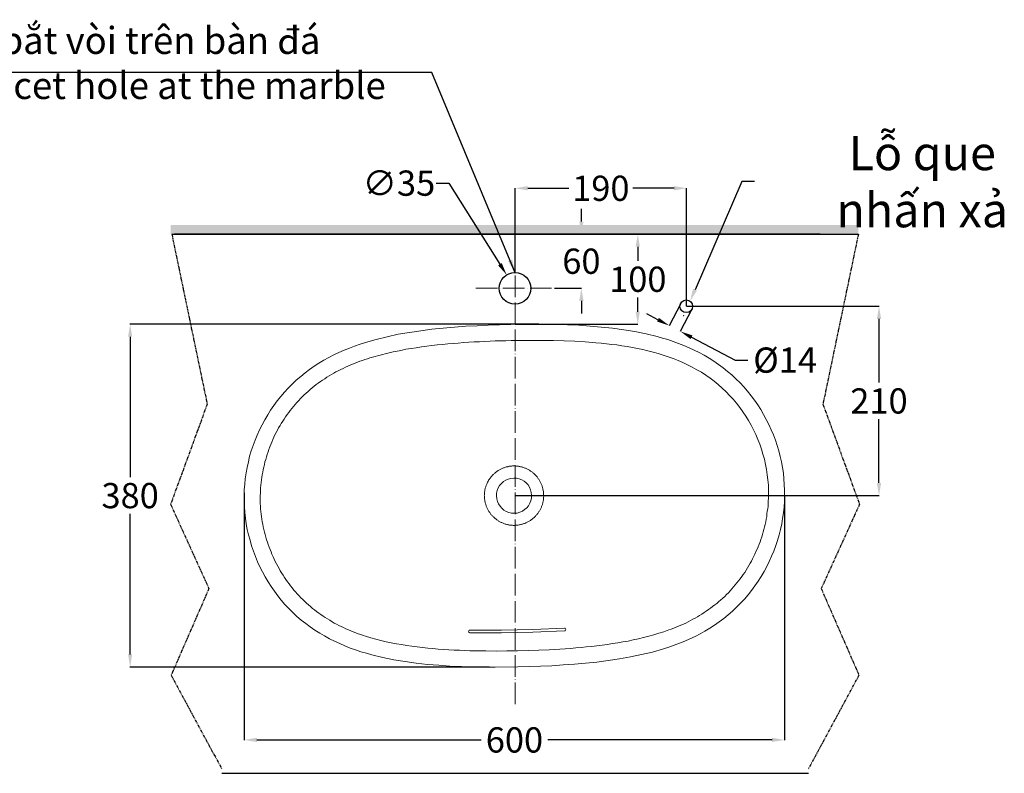
# Model space of a CAD drawing. Units: inches. Extents: x -400 to 2916, y -10602 to 3268.
# Drawn here: x 511 to 1603, y 2432 to 3268 of the extents above; entities that cross this region are included whole.
import ezdxf

# ---------------------------------------------------------------- set-up
doc = ezdxf.new("R2010")
doc.units = ezdxf.units.IN
doc.header["$MEASUREMENT"] = 0
for name, pattern in [('ACAD_ISO04W100', [30, 24, -3, 0, -3]), ('CENTER', [6, 3, -1, 1, -1]), ('PHANTOM2', [1.25, 0.625, -0.125, 0.125, -0.125, 0.125, -0.125])]:
    doc.linetypes.add(name, pattern=pattern)
for name, color, linetype in [('1', 3, 'Continuous'), ('\\M+5CDBC\\M+5B2E3 1', 7, 'Continuous'), ('center', 1, 'CENTER'), ('LAY0_4', 7, 'Continuous')]:
    doc.layers.add(name, color=color, linetype=linetype)
doc.styles.get("Standard").update_dxf_attribs({"font": 'arial.ttf', "height": 28})
doc.styles.add('style1', font='VNARIAL.TTF', dxfattribs={"height": 25})
doc.styles.add('style2', font='arial.ttf', dxfattribs={"height": 15})
doc.dimstyles.new('212', dxfattribs={"dimtxt": 15, "dimasz": 15, "dimexe": 5, "dimexo": 5, "dimgap": 5, "dimtad": 1, "dimtoh": 1, "dimdec": 0, "dimzin": 0, "dimdsep": 46, "dimtxsty": 'style2', "dimcen": 0, "dimadec": 0, "dimazin": 0, "dimtfac": 1, "dimtdec": 0, "dimtofl": 0, "dimtmove": 0, "dimatfit": 3, "dimfxl": 0, "dimtolj": 1, "dimtzin": 0, "dimarcsym": 0})
doc.dimstyles.get("Standard").update_dxf_attribs({"dimtxt": 28, "dimasz": 14, "dimexe": 0.18, "dimexo": 0.0625, "dimgap": 6, "dimtad": 0, "dimtih": 1, "dimtoh": 1, "dimdec": 0, "dimzin": 0, "dimdsep": 46, "dimtxsty": 'Standard', "dimcen": 0.09, "dimadec": 0, "dimazin": 0, "dimtfac": 1, "dimtdec": 4, "dimtofl": 0, "dimtmove": 0, "dimatfit": 3, "dimfxl": 0, "dimtolj": 1, "dimtzin": 0, "dimarcsym": 0})

# ---------------------------------------------------------------- blocks, each defined once
blk = doc.blocks.new('*D8')
at = {"color": 0, "lineweight": -2, "transparency": 16777216}
for p, q in [((972.8, 3086.8), (986.8, 3086.8)), ((986.8, 3086.8), (1043.5, 2996.8)), ((1060.2, 2970.2), (1060.4, 2970.2)), ((1060.3, 2970.1), (1060.3, 2970.3))]:
    blk.add_line(p, q, dxfattribs=at)
at = {"color": 0, "transparency": 16777216}
blk.add_solid([(1045.5, 2998.1), (1041.5, 2995.6), (1051, 2985)], dxfattribs=at)
at = {"layer": 'Defpoints', "color": 0, "transparency": 16777216}
for p in [(1051, 2985), (1069.6, 2955.4)]:
    blk.add_point(p, dxfattribs=at)
at = {"color": 0, "transparency": 16777216, "insert": (931.4, 3086.8), "char_height": 28, "attachment_point": 5}
blk.add_mtext('\\A1;∅35', dxfattribs=at)
blk = doc.blocks.new('*D9')
at = {"color": 0, "lineweight": -2, "transparency": 16777216}
for p, q in [((1217.8, 3030.2), (1196.3, 3030.2)), ((1196.5, 3016.2), (1196.5, 3000.5)), ((1196.5, 2944.2), (1196.5, 2959.9)), ((1060.4, 2930.2), (1196.6, 2930.2))]:
    blk.add_line(p, q, dxfattribs=at)
at = {"color": 0, "transparency": 16777216}
for points in [[(1194.1, 3016.2), (1198.8, 3016.2), (1196.5, 3030.2)], [(1194.1, 2944.2), (1198.8, 2944.2), (1196.5, 2930.2)]]:
    blk.add_solid(points, dxfattribs=at)
at = {"layer": 'Defpoints', "color": 0, "transparency": 16777216}
for p in [(1196.5, 3030.2), (1217.9, 3030.2), (1060.3, 2930.2)]:
    blk.add_point(p, dxfattribs=at)
at = {"color": 0, "transparency": 16777216, "insert": (1196.5, 2980.2), "char_height": 28, "attachment_point": 5}
blk.add_mtext('\\A1;100', dxfattribs=at)
blk = doc.blocks.new('*D10')
at = {"color": 0, "lineweight": -2, "transparency": 16777216}
for p, q in [((1133.9, 3044.2), (1133.9, 3058.2)), ((1104, 3030.2), (1134.1, 3030.2)), ((1104, 2970.2), (1134.1, 2970.2)), ((1133.9, 2956.2), (1133.9, 2942.2))]:
    blk.add_line(p, q, dxfattribs=at)
at = {"color": 0, "transparency": 16777216}
for points in [[(1131.5, 3044.2), (1136.2, 3044.2), (1133.9, 3030.2)], [(1131.5, 2956.2), (1136.2, 2956.2), (1133.9, 2970.2)]]:
    blk.add_solid(points, dxfattribs=at)
at = {"layer": 'Defpoints', "color": 0, "transparency": 16777216}
for p in [(1103.9, 3030.2), (1133.9, 3030.2), (1103.9, 2970.2)]:
    blk.add_point(p, dxfattribs=at)
at = {"color": 0, "transparency": 16777216, "insert": (1133.9, 3000.2), "char_height": 28, "attachment_point": 5}
blk.add_mtext('\\A1;60', dxfattribs=at)
blk = doc.blocks.new('*D15')
at = {"color": 0, "lineweight": -2, "transparency": 16777216}
for p, q in [((759.8, 2743.3), (759.8, 2469.1)), ((1359.4, 2739.9), (1359.4, 2469.1)), ((773.8, 2469.2), (1022.7, 2469.2)), ((1345.4, 2469.2), (1096.6, 2469.2))]:
    blk.add_line(p, q, dxfattribs=at)
at = {"color": 0, "transparency": 16777216}
for points in [[(773.8, 2471.6), (773.8, 2466.9), (759.8, 2469.2)], [(1345.4, 2471.6), (1345.4, 2466.9), (1359.4, 2469.2)]]:
    blk.add_solid(points, dxfattribs=at)
at = {"layer": 'Defpoints', "color": 0, "transparency": 16777216}
for p in [(759.8, 2743.4), (1359.4, 2740), (1359.4, 2469.2)]:
    blk.add_point(p, dxfattribs=at)
at = {"color": 0, "transparency": 16777216, "insert": (1059.6, 2469.2), "char_height": 28, "attachment_point": 5}
blk.add_mtext('\\A1;600', dxfattribs=at)
blk = doc.blocks.new('*D16')
at = {"color": 0, "lineweight": -2, "transparency": 16777216}
for p, q in [((1086.7, 2930.4), (633, 2930.4)), ((633.2, 2916.4), (633.2, 2760.5)), ((633.2, 2564), (633.2, 2719.9)), ((1032.1, 2550), (633, 2550))]:
    blk.add_line(p, q, dxfattribs=at)
at = {"color": 0, "transparency": 16777216}
for points in [[(630.9, 2916.4), (635.5, 2916.4), (633.2, 2930.4)], [(630.9, 2564), (635.5, 2564), (633.2, 2550)]]:
    blk.add_solid(points, dxfattribs=at)
at = {"layer": 'Defpoints', "color": 0, "transparency": 16777216}
for p in [(1086.7, 2930.4), (633.2, 2550), (1032.1, 2550)]:
    blk.add_point(p, dxfattribs=at)
at = {"color": 0, "transparency": 16777216, "insert": (633.2, 2740.2), "char_height": 28, "attachment_point": 5}
blk.add_mtext('\\A1;380', dxfattribs=at)
blk = doc.blocks.new('*D21')
at = {"color": 0, "lineweight": -2, "transparency": 16777216}
for p, q in [((1060.3, 2987.8), (1060.3, 3081.3)), ((1074.3, 3081.1), (1119.9, 3081.1)), ((1236.7, 3081.1), (1191.1, 3081.1)), ((1250.7, 2950.5), (1250.7, 3081.3))]:
    blk.add_line(p, q, dxfattribs=at)
at = {"color": 0, "transparency": 16777216}
for points in [[(1074.3, 3083.5), (1074.3, 3078.8), (1060.3, 3081.1)], [(1236.7, 3083.5), (1236.7, 3078.8), (1250.7, 3081.1)]]:
    blk.add_solid(points, dxfattribs=at)
at = {"layer": 'Defpoints', "color": 0, "transparency": 16777216}
for p in [(1250.7, 3081.1), (1060.3, 2987.7), (1250.7, 2950.5)]:
    blk.add_point(p, dxfattribs=at)
at = {"color": 0, "transparency": 16777216, "insert": (1155.5, 3081.1), "char_height": 28, "attachment_point": 5}
blk.add_mtext('\\A1;190', dxfattribs=at)
blk = doc.blocks.new('*D22')
at = {"color": 0, "lineweight": -2, "transparency": 16777216}
for p, q in [((1250.4, 2950.2), (1464.3, 2950.2)), ((1464.1, 2936.2), (1464.1, 2865.5)), ((1464.1, 2754.2), (1464.1, 2824.9)), ((1060.4, 2740.2), (1464.3, 2740.2))]:
    blk.add_line(p, q, dxfattribs=at)
at = {"color": 0, "transparency": 16777216}
for points in [[(1461.8, 2936.2), (1466.5, 2936.2), (1464.1, 2950.2)], [(1461.8, 2754.2), (1466.5, 2754.2), (1464.1, 2740.2)]]:
    blk.add_solid(points, dxfattribs=at)
at = {"layer": 'Defpoints', "color": 0, "transparency": 16777216}
for p in [(1250.3, 2950.2), (1060.3, 2740.2), (1464.1, 2740.2)]:
    blk.add_point(p, dxfattribs=at)
at = {"color": 0, "transparency": 16777216, "insert": (1464.1, 2845.2), "char_height": 28, "attachment_point": 5}
blk.add_mtext('\\A1;210', dxfattribs=at)
blk = doc.blocks.new('*D23')
at = {"color": 0, "lineweight": -2, "transparency": 16777216}
for p, q in [((1312.1, 3088.5), (1260, 2968.6)), ((1326.1, 3088.5), (1312.1, 3088.5)), ((1247.3, 2939.8), (1247.5, 2939.8)), ((1247.4, 2939.7), (1247.4, 2939.9))]:
    blk.add_line(p, q, dxfattribs=at)
at = {"color": 0, "transparency": 16777216}
blk.add_solid([(1257.8, 2969.6), (1262.1, 2967.7), (1254.4, 2955.8)], dxfattribs=at)
at = {"layer": 'Defpoints', "color": 0, "transparency": 16777216}
for p in [(1254.4, 2955.8), (1240.4, 2923.7)]:
    blk.add_point(p, dxfattribs=at)
at = {"color": 0, "transparency": 16777216, "insert": (1512.1, 3088.5), "char_height": 28, "attachment_point": 5}
blk.add_mtext('\\A1;{\\H1.3571x;\\W0.9999;Lỗ que nhấn xả}', dxfattribs=at)
blk = doc.blocks.new('*D24')
at = {"color": 0, "lineweight": -2, "transparency": 16777216}
for p, q in [((1244.1, 2953.3), (1231.2, 2928.7)), ((1218.9, 2935.3), (1206.5, 2941.8)), ((1256.5, 2946.9), (1243.6, 2922.2)), ((1256.1, 2915.9), (1304.7, 2890.5)), ((1304.7, 2890.5), (1318.7, 2890.5))]:
    blk.add_line(p, q, dxfattribs=at)
at = {"color": 0, "transparency": 16777216}
for points in [[(1219.9, 2937.4), (1217.8, 2933.3), (1231.3, 2928.9)], [(1257.2, 2917.9), (1255, 2913.8), (1243.7, 2922.4)]]:
    blk.add_solid(points, dxfattribs=at)
at = {"layer": 'Defpoints', "color": 0, "transparency": 16777216}
for p in [(1244.1, 2953.4), (1256.5, 2946.9), (1243.7, 2922.4)]:
    blk.add_point(p, dxfattribs=at)
at = {"color": 0, "transparency": 16777216, "insert": (1359.9, 2890.5), "char_height": 28, "attachment_point": 5}
blk.add_mtext('\\A1;%%C14', dxfattribs=at)

msp = doc.modelspace()

# ---------------------------------------------------------------- hatches: boundary and pattern name
h = msp.add_hatch(color=7)
h.paths.add_polyline_path([(1441.2, 3040.2), (1441.2, 3030.2), (1040.7, 3030.2), (1040.7, 3040.2)])
h.paths.add_polyline_path([(678.3, 3030.2), (678.3, 3040.2), (1040.7, 3040.2), (1040.7, 3030.2)])

# ---------------------------------------------------------------- linework, layer by layer
at = {"color": 7, "linetype": 'PHANTOM2', "ltscale": 5}
for p, q in [((679.4, 3030.2), (718.7, 2841.6)), ((1441.2, 3030.2), (1401.9, 2841.6)), ((718.7, 2841.6), (678.1, 2730.6)), ((1401.9, 2841.6), (1442.5, 2730.6)), ((678.1, 2730.6), (720.6, 2637)), ((1442.5, 2730.6), (1400, 2637)), ((720.6, 2637), (678.7, 2541)), ((1400, 2637), (1441.9, 2541)), ((678.7, 2541), (734.8, 2437.2)), ((1441.9, 2541), (1385.9, 2437.2))]:
    msp.add_line(p, q, dxfattribs=at)
at = {"color": 7, "linetype": 'Continuous'}
msp.add_line((1398.8, 3030.2), (682.3, 3030.2), dxfattribs=at)
msp.add_line((719.5, 3030.2), (1361.7, 3030.2))
at = {"color": 0}
msp.add_line((734.8, 2432.2), (1385.9, 2432.2), dxfattribs=at)
for centre, radius in [((1060.3, 2970.2), 17.5), ((1250.3, 2950.2), 7)]:
    msp.add_circle(centre, radius)
at = {"layer": '1', "color": 7, "linetype": 'Continuous'}
msp.add_line((679.4, 3030.2), (1441.2, 3030.2), dxfattribs=at)
at = {"layer": '\\M+5CDBC\\M+5B2E3 1', "color": 7, "lineweight": 9}
for points in [[(1055.6, 2930.1), (1030.6, 2929.3), (1018.1, 2928.7), (1005.5, 2928), (993, 2927.1), (980.4, 2926.1), (968, 2924.7), (955.6, 2923.1), (943.1, 2921.2), (930.7, 2919.1), (918.4, 2916.5), (906.3, 2913.5), (894.2, 2910.1), (888.3, 2908.1), (882.2, 2906.1), (876.5, 2903.8), (870.6, 2901.5), (864.8, 2898.9), (859.2, 2896.2), (853.6, 2893.3), (848.2, 2890.3), (842.7, 2887.1), (837.5, 2883.7), (832.3, 2880.1), (827.3, 2876.4), (822.5, 2872.4), (817.6, 2868.2), (813.1, 2864), (808.7, 2859.5), (804.4, 2854.9), (800.3, 2850.2), (796.3, 2845.3), (792.7, 2840.1), (789.1, 2835), (785.8, 2829.7), (782.6, 2824.3), (779.6, 2818.7), (776.8, 2813.1), (774.2, 2807.4), (771.9, 2801.6), (769.7, 2795.7), (767.6, 2789.7), (765.8, 2783.8), (764.4, 2777.6), (763, 2771.5), (761.9, 2765.3), (761, 2759), (760.4, 2752.8), (759.9, 2746.5), (759.8, 2740.3), (759.8, 2734)], [(1359.4, 2746.4), (1358.6, 2758.8), (1358, 2765), (1357.1, 2771.3), (1355.9, 2777.5), (1354.6, 2783.7), (1353, 2789.7), (1351.2, 2795.8), (1349.2, 2801.7), (1347, 2807.6), (1344.6, 2813.3), (1342, 2819.1), (1339.1, 2824.7), (1336.1, 2830.1), (1333, 2835.6), (1329.5, 2840.9), (1325.9, 2846), (1322.2, 2851), (1318.2, 2856), (1314, 2860.7), (1309.9, 2865.3), (1305.4, 2869.7), (1300.7, 2874.1), (1296, 2878), (1291.1, 2882), (1286.1, 2885.8), (1281, 2889.3), (1275.5, 2892.7), (1270.2, 2895.9), (1264.7, 2898.8), (1259.1, 2901.6), (1253.4, 2904.3), (1247.5, 2906.8), (1241.7, 2909.1), (1235.8, 2911.2), (1229.9, 2913.2), (1223.9, 2915), (1217.9, 2916.7), (1205.6, 2919.7), (1193.3, 2922.2), (1180.9, 2924.2), (1168.5, 2925.9), (1156, 2927.2), (1143.6, 2928.3), (1130.9, 2929.2), (1118.4, 2929.6), (1106, 2930.1), (1093.3, 2930.3), (1080.7, 2930.3), (1055.6, 2930.1)], [(1056, 2912.1), (1050.2, 2912), (1044.3, 2911.9), (1038.4, 2911.7), (1032.5, 2911.5), (1026.7, 2911.2), (1020.8, 2910.9), (1015, 2910.7), (1009, 2910.3), (1003.3, 2909.9), (997.3, 2909.4), (991.5, 2909), (985.6, 2908.5), (979.8, 2907.9), (974, 2907.4), (968.1, 2906.7), (962.3, 2906), (956.5, 2905.1), (950.7, 2904.3), (944.9, 2903.4), (939.2, 2902.5), (933.4, 2901.3), (927.6, 2900.2), (924.9, 2899.6), (922, 2898.9), (919.1, 2898.3), (916.2, 2897.6), (913.5, 2896.9), (910.6, 2896.1), (907.7, 2895.4), (905, 2894.5), (902.1, 2893.7), (899.3, 2892.9), (896.6, 2892), (893.7, 2891.1), (891, 2890.2), (888.2, 2889.2), (885.5, 2888.2), (882.8, 2887.1), (880, 2886), (877.5, 2884.9), (874.7, 2883.7), (872.1, 2882.5), (869.4, 2881.3), (866.8, 2880.1), (864.2, 2878.7), (861.6, 2877.4), (859.1, 2876), (856.6, 2874.5), (854.1, 2873), (851.6, 2871.5), (849.2, 2869.9), (846.8, 2868.4), (844.3, 2866.7), (841.9, 2864.9), (839.6, 2863.3), (837.3, 2861.5), (835.1, 2859.6), (832.8, 2857.8), (830.6, 2855.8), (828.5, 2853.9), (826.4, 2851.9), (824.2, 2849.9), (822.2, 2847.8), (820.3, 2845.8), (818.3, 2843.6), (816.3, 2841.3), (814.4, 2839.1), (812.6, 2836.9), (810.8, 2834.7), (809.1, 2832.3), (807.4, 2830), (805.7, 2827.6), (804, 2825.1), (802.5, 2822.8), (800.9, 2820.3), (799.5, 2817.8), (798, 2815.3), (796.6, 2812.7), (795.3, 2810.2), (793.9, 2807.5), (792.7, 2804.9), (791.4, 2802.3), (790.3, 2799.6), (789.2, 2796.9), (788.1, 2794.2), (787.1, 2791.4), (786.2, 2788.7), (785.2, 2785.9), (784.4, 2783.1), (783.6, 2780.3), (782.8, 2777.6), (782.1, 2774.8), (781.5, 2771.9), (780.8, 2769.1), (780.3, 2766.2), (779.7, 2763.3), (779.2, 2760.5), (778.8, 2757.6), (778.5, 2754.7), (778.2, 2751.8), (778, 2748.9), (777.8, 2746), (777.7, 2743.1), (777.6, 2740.2), (777.5, 2737.3), (777.6, 2734.4)], [(1341.5, 2746), (1341.4, 2751.8), (1340.8, 2757.6), (1340.2, 2763.4), (1339.3, 2769.1), (1338.3, 2774.8), (1337, 2780.6), (1335.4, 2786.2), (1333.7, 2791.7), (1331.9, 2797.1), (1329.7, 2802.6), (1327.4, 2807.9), (1324.9, 2813.2), (1322.2, 2818.4), (1319.3, 2823.4), (1316.3, 2828.4), (1313, 2833.3), (1309.7, 2838), (1306.1, 2842.6), (1302.3, 2847), (1298.4, 2851.3), (1294.4, 2855.5), (1290.1, 2859.5), (1285.8, 2863.3), (1281.3, 2867), (1276.7, 2870.5), (1271.9, 2873.8), (1267, 2877), (1262, 2879.9), (1256.9, 2882.7), (1251.7, 2885.4), (1246.5, 2887.9), (1241.1, 2890.1), (1235.6, 2892.3), (1230.1, 2894.2), (1224.5, 2896.1), (1219, 2897.8), (1213.4, 2899.4), (1207.8, 2900.7), (1202.1, 2902.1), (1196.3, 2903.4), (1190.6, 2904.4), (1184.8, 2905.5), (1178.9, 2906.4), (1173.3, 2907.3), (1167.5, 2908), (1161.6, 2908.6), (1155.8, 2909.2), (1149.9, 2909.8), (1138.2, 2910.8), (1126.5, 2911.4), (1114.7, 2911.9), (1103, 2912.2), (1091.2, 2912.4), (1079.5, 2912.4), (1067.7, 2912.3), (1056, 2912.1)], [(1058.5, 2773.1), (1057.6, 2773.1), (1056.9, 2773), (1056.1, 2773), (1055.3, 2772.8), (1054.5, 2772.7), (1053.6, 2772.7), (1052.8, 2772.5), (1052.1, 2772.3), (1051.3, 2772.2), (1050.5, 2772), (1049.7, 2771.7), (1048.9, 2771.5), (1048.2, 2771.2), (1047.4, 2770.9), (1046.7, 2770.7), (1046, 2770.3), (1045.2, 2770), (1044.5, 2769.6), (1043.7, 2769.3), (1043.1, 2768.9), (1042.4, 2768.4), (1041.6, 2768.1), (1041, 2767.6), (1040.3, 2767.2), (1039.7, 2766.7), (1039, 2766.3), (1038.5, 2765.7), (1037.8, 2765.2), (1037.1, 2764.7), (1036.6, 2764.1), (1036, 2763.5), (1035.4, 2762.9), (1034.8, 2762.4), (1034.4, 2761.8), (1033.8, 2761.2), (1033.3, 2760.6), (1032.9, 2759.9), (1032.3, 2759.3), (1031.9, 2758.6), (1031.5, 2757.9), (1031, 2757.3), (1030.6, 2756.6), (1030.3, 2755.8), (1029.8, 2755.1), (1029.5, 2754.3), (1029.2, 2753.7), (1028.9, 2752.9), (1028.6, 2752.2), (1028.2, 2751.4), (1028, 2750.6), (1027.7, 2749.9), (1027.5, 2749.1), (1027.3, 2748.4), (1027.1, 2747.6), (1026.9, 2746.8), (1026.8, 2746), (1026.7, 2745.1), (1026.5, 2744.3), (1026.4, 2743.5), (1026.4, 2742.8), (1026.3, 2742), (1026.3, 2741.1), (1026.2, 2740.3), (1026.3, 2739.5)], [(1092, 2740.9), (1092, 2741.6), (1092, 2742.4), (1091.9, 2743.3), (1091.9, 2744.1), (1091.7, 2744.9), (1091.6, 2745.7), (1091.5, 2746.4), (1091.2, 2747.2), (1091.1, 2748), (1090.9, 2748.8), (1090.6, 2749.6), (1090.4, 2750.3), (1090.2, 2751.1), (1089.9, 2751.9), (1089.6, 2752.7), (1089.3, 2753.4), (1089, 2754.1), (1088.6, 2754.9), (1088.3, 2755.5), (1087.8, 2756.3), (1087.5, 2757), (1087, 2757.6), (1086.5, 2758.3), (1086.1, 2759), (1085.6, 2759.6), (1085.2, 2760.3), (1084.7, 2760.9), (1084.1, 2761.6), (1083.6, 2762.1), (1083.1, 2762.8), (1082.5, 2763.3), (1082, 2763.9), (1081.4, 2764.4), (1080.7, 2765), (1080.1, 2765.5), (1079.5, 2766.1), (1078.9, 2766.5), (1078.2, 2767), (1077.5, 2767.5), (1076.8, 2767.9), (1076.2, 2768.4), (1075.5, 2768.8), (1074.8, 2769.1), (1074, 2769.5), (1073.3, 2769.9), (1072.7, 2770.2), (1071.9, 2770.5), (1071.1, 2770.8), (1070.4, 2771.1), (1069.6, 2771.4), (1068.8, 2771.7), (1068, 2771.9), (1067.3, 2772.1), (1066.5, 2772.3), (1065.7, 2772.4), (1064.9, 2772.6), (1064.1, 2772.7), (1063.3, 2772.8), (1062.6, 2772.9), (1061.8, 2773), (1060.9, 2773.1), (1060.1, 2773.1), (1059.3, 2773.2), (1058.5, 2773.1)], [(1039.7, 2739.8), (1039.9, 2736.8), (1040.8, 2733.8), (1042, 2731), (1043.6, 2728.4), (1045.6, 2726.1), (1048, 2724.2), (1050.6, 2722.6), (1053.5, 2721.5), (1056.5, 2720.8), (1059.6, 2720.6), (1062.6, 2720.9), (1065.5, 2721.8), (1068.4, 2723), (1070.9, 2724.7), (1073.2, 2726.6), (1075.2, 2729), (1076.7, 2731.7), (1077.8, 2734.5), (1078.5, 2737.6), (1078.6, 2740.6), (1078.3, 2743.6), (1077.5, 2746.6), (1076.3, 2749.4), (1074.7, 2752), (1072.7, 2754.2), (1070.3, 2756.2), (1067.7, 2757.7), (1064.7, 2758.9), (1061.8, 2759.5), (1058.8, 2759.6), (1055.7, 2759.3), (1052.8, 2758.6), (1049.9, 2757.3), (1047.4, 2755.7), (1045.1, 2753.6), (1043.1, 2751.4), (1041.6, 2748.7), (1040.5, 2745.8), (1039.8, 2742.8), (1039.7, 2739.8), (1039.7, 2739.8)], [(1063.1, 2568.1), (1074.8, 2568.4), (1086.5, 2568.8), (1098.3, 2569.3), (1110, 2570), (1115.9, 2570.4), (1121.7, 2570.8), (1127.7, 2571.4), (1133.5, 2571.8), (1139.3, 2572.3), (1145.2, 2573), (1151, 2573.6), (1156.8, 2574.4), (1162.7, 2575.1), (1168.5, 2576), (1174.3, 2577), (1180, 2577.9), (1185.7, 2578.9), (1191.4, 2580.2), (1197.2, 2581.3), (1202.8, 2582.8), (1208.6, 2584.2), (1214.3, 2585.7), (1219.9, 2587.5), (1225.3, 2589.2), (1230.8, 2591.2), (1233.5, 2592.1), (1236.3, 2593.2), (1239, 2594.2), (1241.7, 2595.4), (1244.3, 2596.5), (1247.1, 2597.7), (1249.6, 2598.9), (1252.4, 2600.3), (1255, 2601.7), (1257.5, 2603), (1260, 2604.4), (1262.6, 2605.7), (1265.1, 2607.2), (1267.6, 2608.7), (1270, 2610.4), (1272.4, 2612), (1274.9, 2613.7), (1277.2, 2615.3), (1279.4, 2617.1), (1281.9, 2618.9), (1284, 2620.7), (1286.3, 2622.6), (1288.4, 2624.4), (1290.7, 2626.5), (1292.9, 2628.4), (1294.8, 2630.5), (1297, 2632.5), (1299, 2634.6), (1300.9, 2636.7), (1302.8, 2638.9), (1304.6, 2641.1), (1306.5, 2643.3), (1308.3, 2645.7), (1310.1, 2648), (1311.8, 2650.4), (1313.5, 2652.8), (1315.1, 2655.1), (1316.6, 2657.6), (1318.1, 2660.1), (1319.7, 2662.6), (1321.1, 2665.1), (1322.5, 2667.6), (1323.9, 2670.2), (1325.1, 2672.9), (1326.4, 2675.3), (1327.6, 2678.1), (1328.9, 2680.8), (1330, 2683.4), (1331, 2686.2), (1332.1, 2688.8), (1333, 2691.6), (1334, 2694.4), (1334.8, 2697.1), (1335.6, 2699.9), (1336.4, 2702.7), (1337.1, 2705.6), (1337.8, 2708.3), (1338.4, 2711.3), (1338.9, 2714), (1339.5, 2716.9), (1339.8, 2719.9), (1340.2, 2722.8), (1340.6, 2725.7), (1341, 2728.6), (1341.2, 2731.3), (1341.3, 2734.2), (1341.5, 2737.3), (1341.6, 2740.2), (1341.5, 2743.1), (1341.5, 2746)], [(1063.4, 2550.2), (1088.5, 2551), (1101.1, 2551.5), (1113.7, 2552.4), (1126.2, 2553.2), (1138.6, 2554.3), (1151.2, 2555.6), (1163.6, 2557.2), (1176.1, 2559), (1188.3, 2561.3), (1200.6, 2563.9), (1212.9, 2566.7), (1225, 2570.3), (1230.9, 2572.2), (1236.8, 2574.2), (1242.7, 2576.5), (1248.5, 2578.8), (1254.2, 2581.3), (1260, 2584.1), (1265.6, 2586.9), (1271, 2590), (1276.4, 2593.3), (1281.6, 2596.6), (1286.9, 2600.1), (1291.9, 2604), (1296.7, 2607.9), (1301.4, 2612), (1306, 2616.3), (1310.5, 2620.8), (1314.8, 2625.4), (1318.9, 2630.1), (1322.7, 2635.1), (1326.5, 2640.1), (1330.1, 2645.3), (1333.4, 2650.6), (1336.6, 2656), (1339.6, 2661.6), (1342.4, 2667.1), (1345, 2673), (1347.4, 2678.7), (1349.5, 2684.7), (1351.5, 2690.5), (1353.2, 2696.6), (1354.8, 2702.8), (1356.2, 2708.9), (1357.2, 2715), (1358.1, 2721.2), (1358.8, 2727.5), (1359.3, 2733.7), (1359.4, 2740), (1359.4, 2746.4)], [(759.8, 2734), (760.4, 2721.4), (761.2, 2715.2), (762, 2709), (763.2, 2702.8), (764.6, 2696.7), (766.2, 2690.7), (767.9, 2684.6), (769.9, 2678.6), (772.2, 2672.8), (774.6, 2666.9), (777.2, 2661.2), (780.1, 2655.6), (783.1, 2650.1), (786.2, 2644.7), (789.7, 2639.4), (793.3, 2634.2), (797, 2629.2), (800.9, 2624.4), (805, 2619.5), (809.3, 2615), (813.8, 2610.6), (818.3, 2606.3), (823.1, 2602.2), (828.1, 2598.3), (833.1, 2594.6), (838.2, 2590.9), (843.5, 2587.6), (849, 2584.5), (854.5, 2581.4), (860.1, 2578.6), (865.8, 2576), (871.5, 2573.5), (877.4, 2571.1), (883.4, 2569.1), (889.2, 2567), (895.3, 2565.3), (901.3, 2563.7), (913.6, 2560.6), (925.8, 2558.2), (938.2, 2556.1), (950.7, 2554.4), (963.2, 2553), (975.7, 2552), (988.1, 2551.2), (1000.8, 2550.6), (1013.3, 2550.3), (1025.9, 2550), (1038.4, 2549.9), (1063.4, 2550.2)], [(777.6, 2734.4), (777.6, 2731.5), (777.8, 2728.6), (778, 2725.7), (778.3, 2722.7), (778.6, 2719.8), (778.9, 2717), (779.3, 2714.1), (779.8, 2711.2), (780.3, 2708.4), (780.9, 2705.5), (781.6, 2702.6), (782.2, 2699.8), (783, 2697), (783.8, 2694.2), (784.6, 2691.3), (785.5, 2688.6), (786.4, 2685.9), (787.3, 2683.1), (788.4, 2680.4), (789.5, 2677.7), (790.6, 2675.1), (791.8, 2672.3), (793, 2669.7), (794.2, 2667.2), (795.6, 2664.4), (796.9, 2662), (798.4, 2659.4), (799.8, 2656.8), (801.3, 2654.4), (802.9, 2652), (804.4, 2649.5), (806.1, 2647.1), (807.7, 2644.7), (809.5, 2642.4), (811.3, 2640.1), (813.1, 2637.8), (814.9, 2635.5), (816.8, 2633.3), (818.7, 2631.1), (820.6, 2629), (822.7, 2626.9), (824.8, 2624.9), (826.9, 2622.9), (828.9, 2620.9), (831.1, 2618.9), (833.4, 2617.1), (835.6, 2615.1), (837.8, 2613.4), (840.1, 2611.6), (842.5, 2609.9), (844.9, 2608.2), (847.2, 2606.5), (849.7, 2604.9), (852.2, 2603.4), (854.7, 2601.9), (857.2, 2600.3), (859.7, 2598.9), (862.3, 2597.5), (864.8, 2596.3), (867.5, 2595), (870.1, 2593.8), (872.7, 2592.5), (875.4, 2591.3), (878.1, 2590.2), (880.8, 2589), (883.6, 2588.1), (886.2, 2587), (889, 2586), (891.7, 2585.1), (894.5, 2584.3), (900.1, 2582.5), (905.7, 2581), (911.4, 2579.5), (917.1, 2578.2), (922.8, 2577), (928.6, 2575.8), (934.3, 2574.9), (940.1, 2573.9), (945.9, 2573.1), (951.7, 2572.4), (957.6, 2571.6), (963.4, 2571), (969.2, 2570.6), (975, 2570), (980.9, 2569.6), (986.8, 2569.2), (992.6, 2568.9), (998.5, 2568.7), (1004.3, 2568.4), (1010.3, 2568.2), (1016.1, 2568), (1027.8, 2567.9), (1039.6, 2567.8), (1051.3, 2567.9), (1063.1, 2568.1)], [(1026.3, 2739.5), (1026.3, 2738.7), (1026.4, 2737.8), (1026.4, 2737.1), (1026.5, 2736.3), (1026.6, 2735.5), (1026.7, 2734.7), (1026.9, 2733.9), (1027.1, 2733.1), (1027.2, 2732.3), (1027.4, 2731.5), (1027.7, 2730.7), (1027.9, 2729.9), (1028.1, 2729.3), (1028.4, 2728.5), (1028.7, 2727.7), (1029.1, 2726.9), (1029.3, 2726.2), (1029.7, 2725.5), (1030.1, 2724.7), (1030.5, 2724.1), (1030.8, 2723.4), (1031.3, 2722.7), (1031.8, 2722), (1032.2, 2721.3), (1032.7, 2720.6), (1033.1, 2720), (1033.6, 2719.4), (1034.2, 2718.8), (1034.7, 2718.1), (1035.2, 2717.6), (1035.8, 2717), (1036.3, 2716.5), (1037, 2715.9), (1037.6, 2715.4), (1038.2, 2714.8), (1038.8, 2714.3), (1039.4, 2713.9), (1040.1, 2713.3), (1040.8, 2712.9), (1041.4, 2712.5), (1042.1, 2712), (1042.8, 2711.6), (1043.5, 2711.3), (1044.3, 2710.8), (1045, 2710.5), (1045.7, 2710.2), (1046.4, 2709.9), (1047.2, 2709.6), (1047.9, 2709.2), (1048.7, 2708.9), (1049.5, 2708.7), (1050.2, 2708.5), (1051, 2708.3), (1051.8, 2708.1), (1052.6, 2707.9), (1053.4, 2707.8), (1054.2, 2707.6), (1055, 2707.5), (1055.7, 2707.4), (1056.6, 2707.4), (1057.4, 2707.3), (1058.2, 2707.2), (1059, 2707.2), (1059.9, 2707.2)], [(1059.9, 2707.2), (1060.7, 2707.3), (1061.4, 2707.3), (1062.2, 2707.4), (1063, 2707.5), (1063.9, 2707.6), (1064.7, 2707.7), (1065.4, 2707.8), (1066.2, 2708), (1067, 2708.2), (1067.8, 2708.4), (1068.6, 2708.7), (1069.3, 2708.9), (1070.1, 2709.1), (1070.9, 2709.4), (1071.7, 2709.7), (1072.3, 2710.1), (1073.1, 2710.3), (1073.8, 2710.7), (1074.5, 2711.1), (1075.2, 2711.5), (1076, 2711.8), (1076.6, 2712.3), (1077.3, 2712.7), (1078, 2713.2), (1078.6, 2713.7), (1079.3, 2714.1), (1079.9, 2714.7), (1080.5, 2715.2), (1081.2, 2715.7), (1081.7, 2716.3), (1082.4, 2716.8), (1082.9, 2717.3), (1083.5, 2718), (1084, 2718.6), (1084.4, 2719.1), (1085, 2719.8), (1085.4, 2720.4), (1086, 2721.1), (1086.4, 2721.8), (1086.8, 2722.4), (1087.3, 2723.1), (1087.7, 2723.8), (1088.1, 2724.6), (1088.4, 2725.3), (1088.8, 2725.9), (1089.2, 2726.7), (1089.5, 2727.4), (1089.7, 2728.2), (1090, 2729), (1090.4, 2729.7), (1090.6, 2730.4), (1090.8, 2731.2), (1091, 2732), (1091.2, 2732.8), (1091.4, 2733.6), (1091.5, 2734.4), (1091.7, 2735.2), (1091.8, 2736.1), (1091.9, 2736.8), (1092, 2737.6), (1092, 2738.4), (1092.1, 2739.2), (1092.1, 2740.1), (1092, 2740.9)], [(1010.2, 2591), (1009.5, 2590.8), (1008.9, 2590.2), (1008.8, 2589.5)], [(1008.8, 2589.5), (1009, 2588.8), (1009.4, 2588.2), (1010.3, 2587.9)], [(1010.2, 2591), (1045.2, 2591.1), (1080.1, 2591.8), (1115, 2593.1)], [(1010.3, 2587.9), (1045.3, 2588.1), (1080.2, 2588.8), (1115.3, 2590.1)], [(1116.7, 2591.7), (1116.4, 2592.4), (1115.8, 2593), (1115, 2593.1)], [(1115.3, 2590.1), (1116, 2590.4), (1116.4, 2591), (1116.7, 2591.7)]]:
    msp.add_lwpolyline(points, dxfattribs=at)
at = {"layer": 'center', "color": 7, "linetype": 'ACAD_ISO04W100', "lineweight": 13}
for p, q in [((1060.3, 2509), (1060.3, 3010.9)), ((1016.7, 2970.2), (1103.9, 2970.2))]:
    msp.add_line(p, q, dxfattribs=at)
at = {"layer": 'LAY0_4', "color": 7, "linetype": 'Continuous'}
msp.add_line((790.5, 3030.2), (1290.6, 3030.2), dxfattribs=at)

# ---------------------------------------------------------------- texts
at = {"color": 7, "insert": (433.8, 3260.1), "char_height": 30, "attachment_point": 1, "style": 'style1'}
msp.add_mtext_dynamic_manual_height_columns('{\\fArial|b0|i0|c0|p34;\\W0.99;Lỗ bắt vòi trên bàn đá\\P\\fArial|b0|i1|c0|p34;Faucet hole at the marble}', width=801.083, gutter_width=1, heights=[0], dxfattribs=at)

# ---------------------------------------------------------------- dimensions: what is measured, and where the dimension line sits
at = {"color": 7}
dim = msp.add_diameter_dim_2p(p1=(1240.4, 2923.7), p2=(1254.4, 2955.8), text='{\\H1.3571x;\\W0.9999;Lỗ que nhấn xả}', dimstyle='Standard', override={"dimtxsty": 'Standard'}, dxfattribs=at)
dim.commit()
dim.dimension.update_dxf_attribs({"geometry": '*D23', "text_midpoint": (1512.1, 3088.5), "dimtype": 163})
dim = msp.add_diameter_dim_2p(p1=(1069.6, 2955.4), p2=(1051, 2985), dimstyle='Standard')
dim.commit()
dim.dimension.update_dxf_attribs({"geometry": '*D8', "text_midpoint": (931.4, 3086.8), "dimtype": 163})
for base, p1, p2, picture, middle in [((1250.7, 3081.1), (1060.3, 2987.7), (1250.7, 2950.5), '*D21', (1155.5, 3081.1)), ((1359.4, 2469.2), (759.8, 2743.4), (1359.4, 2740), '*D15', (1059.6, 2469.2))]:
    dim = msp.add_linear_dim(base=base, p1=p1, p2=p2, dimstyle='Standard')
    dim.commit()
    dim.dimension.update_dxf_attribs({"geometry": picture, "text_midpoint": middle})
for base, p1, p2, picture, middle in [((1133.9, 3030.2), (1103.9, 2970.2), (1103.9, 3030.2), '*D10', (1133.9, 3000.2)), ((1196.5, 3030.2), (1060.3, 2930.2), (1217.9, 3030.2), '*D9', (1196.5, 2980.2)), ((1464.1, 2740.2), (1250.3, 2950.2), (1060.3, 2740.2), '*D22', (1464.1, 2845.2)), ((633.2, 2550), (1086.7, 2930.4), (1032.1, 2550), '*D16', (633.2, 2740.2))]:
    dim = msp.add_linear_dim(base=base, p1=p1, p2=p2, angle=90, dimstyle='Standard')
    dim.commit()
    dim.dimension.update_dxf_attribs({"geometry": picture, "text_midpoint": middle})
dim = msp.add_linear_dim(base=(1243.7, 2922.4), p1=(1244.1, 2953.4), p2=(1256.5, 2946.9), angle=332.3843, text='%%C<>', dimstyle='Standard', override={"dimtxsty": 'Standard'})
dim.commit()
dim.dimension.update_dxf_attribs({"geometry": '*D24', "text_midpoint": (1359.9, 2890.5), "dimtype": 161})

# ---------------------------------------------------------------- leaders
msp.add_leader([(1060.5, 2987.4), (967.8, 3209.6), (417.1, 3209.6)], dimstyle='212', override={"dimgap": 10, "dimtad": 0}, dxfattribs=at)

doc.saveas('drawing.dxf')
